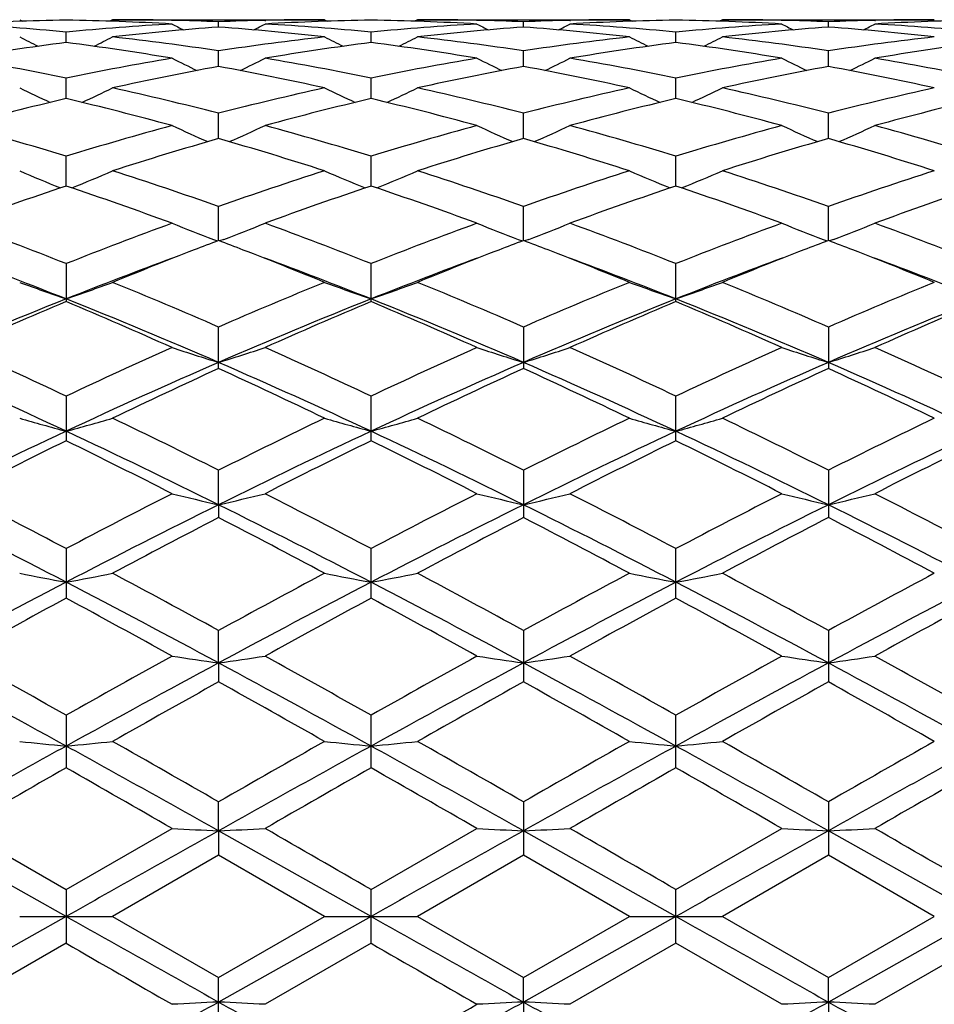
# Model space of a CAD drawing. Units: inches. Extents: x 0 to 11, y 0 to 8.5.
# Drawn here: x 4 to 4, y 4.9 to 5 of the extents above; entities that cross this region are included whole.
import ezdxf

# ---------------------------------------------------------------- set-up
doc = ezdxf.new("R2010")
doc.units = ezdxf.units.IN
doc.header["$LTSCALE"] = 0.605
doc.header["$MEASUREMENT"] = 0
doc.layers.get('0').update_dxf_attribs({"linetype": 'CONTINUOUS'})

msp = doc.modelspace()

# ---------------------------------------------------------------- linework, layer by layer
at = {"color": 7, "linetype": 'Continuous'}
for p, q in [((3.9687654376, 4.9580822126), (3.9689892707, 4.9579662197)), ((3.9758985682, 4.9580822133), (3.9756746286, 4.9579660337)), ((3.9758985682, 4.9580822133), (3.992163718, 4.9580822133)), ((3.9804698794, 4.9580316022), (3.9804165885, 4.9580327752)), ((3.9875903519, 4.958031456700001), (3.9876452305, 4.9580327774)), ((3.992163718, 4.9580822134), (3.9923875756, 4.9579662344)), ((3.9992953849, 4.9580822133), (3.9990715904, 4.9579661129)), ((3.9992953849, 4.9580822133), (4.0155605338, 4.9580822133)), ((4.003868751600001, 4.9580315693), (4.0038138907, 4.9580327769)), ((4.010989223, 4.9580314924), (4.0110425317, 4.9580327756)), ((4.0155605331, 4.9580822142), (4.0157845376, 4.9579661554)), ((4.0226936668, 4.9580822133), (4.0224698954, 4.957966098)), ((4.0226936668, 4.9580822133), (4.0389587322, 4.9580822133)), ((4.0272677571, 4.9580315242), (4.0272115444, 4.9580327622)), ((4.0343859822, 4.958031441), (4.0344407988, 4.9580327609)), ((3.9840304595, 4.9575184145), (3.9840304789, 4.957922082900001)), ((4.0074286435, 4.957518434100001), (4.0074286241, 4.9579220817)), ((4.0308265388, 4.9575185313), (4.030826519, 4.9579220294)), ((3.9723315007, 4.9563283786), (3.9723314455, 4.9571316862)), ((3.9957295515, 4.956328522200001), (3.9957295515, 4.9571315859)), ((4.0191276023, 4.9563283786), (4.0191276575, 4.9571316879)), ((3.9840304295, 4.9544924877), (3.9840304789, 4.9556879575)), ((4.007428673500001, 4.9544924877), (4.0074286241, 4.9556879561)), ((4.030826569599999, 4.9544927302), (4.030826519, 4.9556877565)), ((3.9723315416, 4.9520287474), (3.9723314455, 4.953604556)), ((3.9957295515, 4.9520290195), (3.9957295515, 4.9536043407)), ((4.019127561399999, 4.9520287474), (4.0191276575, 4.9536045579)), ((3.9840304061, 4.9489605181), (3.9840304789, 4.9509018966)), ((4.0074286969, 4.9489605181), (4.0074286241, 4.9509018951)), ((4.0308265939, 4.9489608964), (4.030826519, 4.9509015559)), ((3.9723315755, 4.9453178562), (3.9723314455, 4.9476055543)), ((3.9957295515, 4.9453182086), (3.9957295515, 4.9476052322)), ((4.0191275276, 4.9453178562), (4.0191276575, 4.9476055562)), ((3.9840303858, 4.941135195299999), (3.9840304789, 4.9437478257)), ((4.007428717200001, 4.941135195299999), (4.0074286241, 4.9437478242)), ((4.0308266149, 4.9411356958), (4.030826519, 4.9437473585)), ((3.9836280363, 4.9412262505), (3.9839491542, 4.9411041926)), ((3.984432675, 4.9412262547), (3.9841117507, 4.9411041681)), ((4.0070264308, 4.9412262539), (4.007347392200001, 4.941104235)), ((4.0078310693, 4.9412262512), (4.0075099887, 4.9411041257)), ((4.0304244175, 4.941226734100001), (4.030745308999999, 4.9411047431)), ((4.0312288691, 4.941226728), (4.0309078643, 4.9411046328)), ((3.9723314455, 4.9393652191), (3.9723314455, 4.936453523)), ((3.9957295515, 4.9364539652), (3.9957295515, 4.9393648028)), ((4.0191276575, 4.936453523), (4.0191276575, 4.9393652212)), ((3.9840304789, 4.9313171651), (3.9840304789, 4.934500672)), ((4.0074286241, 4.9345006707), (4.0074286241, 4.9313171651)), ((4.030826519, 4.9345000961), (4.030826519, 4.9313177679)), ((3.9723314455, 4.9292002221), (3.9723314455, 4.9257764297)), ((3.9957295515, 4.9257769446), (3.9957295515, 4.929199727599999)), ((4.0191276575, 4.9257764297), (4.0191276575, 4.929200224100001)), ((3.9840303835, 4.9208654309), (3.9840304789, 4.9235157983)), ((4.0074286241, 4.923515797), (4.0074286241, 4.9198837616)), ((4.030826519, 4.9235151357), (4.030826519, 4.9198844436)), ((3.9840303835, 4.9208654309), (3.9840304789, 4.9198837616)), ((3.9723314455, 4.9175011985), (3.9723314455, 4.913696884)), ((3.9957295515, 4.913697452), (3.9957295515, 4.9175006447)), ((4.0191276575, 4.913696884), (4.0191276575, 4.9175012004)), ((3.9840303835, 4.9087310626), (3.9840304789, 4.9112153471)), ((4.0074286241, 4.9112153459), (4.0074286241, 4.9072743577)), ((4.030826519, 4.911214623399999), (4.030826519, 4.9072750927)), ((3.9840303835, 4.9087310626), (3.9840304789, 4.9072743577)), ((3.9723314455, 4.9047177351), (3.9723314455, 4.9006790963)), ((3.9957295515, 4.9006796954), (3.9957295515, 4.9047171433)), ((4.0191276575, 4.9006790963), (4.0191276575, 4.9047177369)), ((3.9840303835, 4.8958492861), (3.9840304789, 4.898072017900001)), ((4.0074286241, 4.8980720168), (4.0074286241, 4.8939735259)), ((4.030826519, 4.8980712609), (4.030826519, 4.8939742856)), ((3.9641980981, 4.8960257926), (3.9723314452, 4.8913410935)), ((3.9723314452, 4.8913410935), (3.9804631257, 4.8960257924)), ((3.9957295507, 4.8913404866), (4.0038620004, 4.896025792900001)), ((4.0191276583, 4.8913410943), (4.0272610058, 4.8960257926)), ((3.9723315945, 4.8892822133), (3.9606324858, 4.8958493515)), ((3.9840303835, 4.8958492861), (3.9840304789, 4.8939735259)), ((3.9957295515, 4.8892822133), (3.9840303835, 4.8958492861)), ((4.0191275085, 4.8892822133), (4.0074287195, 4.8958492861)), ((4.0425254598, 4.8892822133), (4.030826617200001, 4.8958493515)), ((3.9840304789, 4.8939735259), (3.9758985682, 4.8892822133)), ((3.9921637181, 4.8892822132), (3.9840304789, 4.8939735259)), ((4.0074286241, 4.8939735259), (3.9992953849, 4.8892822133)), ((4.0155605338, 4.889282213), (4.0074286241, 4.8939735259)), ((4.030826519, 4.8939742856), (4.0226936668, 4.8892822133)), ((4.0389587323, 4.8892822135), (4.030826519, 4.8939742856)), ((3.9723314455, 4.891341093299999), (3.9723314455, 4.8872233328)), ((3.9957295515, 4.88722394), (3.9957295515, 4.8913404862)), ((4.0191276575, 4.8872233328), (4.0191276575, 4.8913410948)), ((3.9723315945, 4.8892822133), (3.9606324858, 4.8827150752)), ((3.9687654376, 4.8892822133), (3.9758985682, 4.8892822133)), ((3.9758985682, 4.8892822133), (3.9840304797, 4.884590901)), ((3.9957295515, 4.8892822133), (3.9840303835, 4.8827151406)), ((3.9840304797, 4.884590901), (3.9921637181, 4.8892822132)), ((3.9921637182, 4.8892822133), (3.9992953849, 4.8892822133)), ((3.9992953849, 4.8892822133), (4.0074286242, 4.8845909006)), ((4.0074286242, 4.8845909006), (4.0155605338, 4.889282213)), ((4.0191275085, 4.8892822133), (4.0074287195, 4.8827151406)), ((4.0155605332, 4.8892822133), (4.0226936668, 4.8892822133)), ((4.0226936668, 4.8892822133), (4.0308265181, 4.8845901406)), ((4.0308265181, 4.8845901406), (4.0389587323, 4.8892822135)), ((4.0425254598, 4.8892822133), (4.030826617200001, 4.8827150752)), ((3.9723314455, 4.8872233328), (3.9641980981, 4.8825386341)), ((3.9957295515, 4.88722394), (3.9875971032, 4.8825386341)), ((4.0191276575, 4.8872233328), (4.0109959766, 4.8825386341)), ((4.0272610058, 4.8825386341), (4.0191276575, 4.8872233328)), ((4.0425254649, 4.8872231894), (4.0343927363, 4.8825386341)), ((3.9840304789, 4.8804924095), (3.9840304789, 4.8845909014)), ((4.0074287195, 4.8827151406), (4.0074286241, 4.8845909005)), ((4.030826617200001, 4.8827150752), (4.030826519, 4.884590140199999)), ((4.0074287195, 4.8827151406), (4.0074286241, 4.8804924095)), ((4.030826617200001, 4.8827150752), (4.030826519, 4.8804931648))]:
    msp.add_line(p, q, dxfattribs=at)
for centre, radius, start, end in [((3.9759119766, 4.7509059112), 0.2071764312, 90.99026481830002, 93.24126594180001), ((3.9687499846, 4.7509457519), 0.2071366126, 86.7583146057, 89.0092875324), ((3.9758980948, 4.7515690602), 0.2065131532, 88.7462722073, 89.9998686415), ((3.9758866177, 4.751091418), 0.2069909324, 87.74516985950001, 88.7312341856), ((3.9921763619, 4.7509942222), 0.2070881324, 91.26893071309999, 92.25433058799999), ((3.9993079523, 4.7510111408), 0.2070711987, 90.99017859940001, 93.2420753417), ((3.9921644622, 4.7514928305), 0.2065893828, 90.0002064025, 91.25346981530001), ((3.9921511471, 4.7510109885), 0.2070713511, 86.757925857, 89.0098211386), ((3.9992946406, 4.7514928149), 0.2065893984, 88.74652516040001, 89.99979355989998), ((3.9992827415, 4.7509942462), 0.2070881085, 87.74566903809999, 88.7310690646), ((4.0155724923, 4.7510913405), 0.2069910101, 91.26876749680001, 92.2548309921), ((4.0227091196, 4.7509456782), 0.2071366862, 90.99071242260001, 93.2416847693), ((4.0155610074, 4.751569099), 0.2065131144, 90.00013140370002, 91.25372310680001), ((4.0155471241, 4.7509058218), 0.2071765206, 86.758734619, 89.00973497450002), ((4.0226927206, 4.7515932499), 0.2064889635, 88.74603366899998, 89.99973744180001), ((4.0226777393, 4.7509595331), 0.2071228568, 87.7452456385, 88.7301730968), ((4.0389725865, 4.7510738386), 0.2070085331, 91.2695833994, 92.25524944899998), ((4.0461076505, 4.7508822933), 0.2072000699, 90.99060944799999, 93.2411826399), ((4.0389593493, 4.7516238178), 0.2064583955, 90.00017129080001, 91.2540762792), ((3.9522866968, 4.7475773948), 0.2105107913, 84.5360420726, 86.7562816066), ((3.9923610968, 4.7478077), 0.2102800951, 93.24361561399999, 95.4658383486), ((3.9996079117, 4.7464515504), 0.2116409179, 94.22096535629998, 96.4321345917), ((4.0576880904, 5.1070400048), 0.1680801152, 242.6481638433, 242.9829951234), ((3.9684568017, 4.7464503045), 0.2116418841, 83.5685561254, 85.78007341369998), ((3.9103089777, 5.1071430604), 0.1682006695, 297.0203268844, 297.3548166268), ((3.975687007, 4.7476576807), 0.2104305602, 84.5345555256, 86.75539948920002), ((4.0157721329, 4.7476571471), 0.210431095, 93.24460213430002, 95.4654410547), ((4.0230023013, 4.7464502921), 0.2116418965, 94.2199263354, 96.4314435132), ((4.0811481549, 5.1071392181), 0.1681963514, 242.6451785821, 242.9796770694), ((3.9918512071, 4.7464517666), 0.2116407012, 83.56786334200001, 85.77903458), ((3.9337690582, 5.1070438134), 0.168084396, 297.0170092669, 297.3518309254001), ((3.9990979668, 4.7478071089), 0.2102806875, 84.5341661655, 86.7563830054), ((4.0391724232, 4.7475771282), 0.2105110584, 93.24371869790001, 95.46395546069999), ((4.0463796521, 4.7467098161), 0.2113816613, 94.219547279, 96.43368540790003), ((4.1046688011, 5.107391567200001), 0.1684763765, 242.6478703162, 242.9817150076), ((4.015260597, 4.7465925964), 0.2114995043, 83.5666020863, 85.77933406930002), ((3.9570966927, 5.1071911237), 0.1682469973, 297.0152995605, 297.3496905914), ((4.022492288600001, 4.7477332231), 0.2103545928, 84.53513879830001, 86.75685872810001), ((4.0457303419, 5.1077130983), 0.169441323, 242.9847603924, 243.5257721292), ((3.8990202445, 5.1075726724), 0.1692768922, 296.4689679402, 297.010721746), ((3.9514707648, 4.7401351324), 0.2179980621, 81.41028695920002, 83.566200994), ((4.0166107776, 4.7399487804), 0.2181853982, 96.4333402865, 98.58774849040002), ((4.069180986, 5.1078511019), 0.1695880535, 242.9901777196, 243.5307324093), ((3.9222761274, 5.1078550482), 0.169592473, 296.469274808, 297.0098156139), ((3.9748483394, 4.7399488974), 0.2181852804, 81.412250336, 83.5666599378), ((4.039988238899999, 4.7401359492), 0.2179972393, 96.4337973838, 98.58971909569999), ((4.092436949, 5.1075688864), 0.169272652, 242.9892714603, 243.5310392148), ((3.9457267723, 5.1077170435), 0.1694457412, 296.4742348989, 297.0152332882), ((3.9982116761, 4.739735748399999), 0.2184010029, 81.4116282229, 83.5638155382), ((4.0634042095, 4.7400320019), 0.2181025237, 96.4353767945, 98.59034382709997), ((4.0006066838, 4.7380849189), 0.2200674555, 97.382021228, 99.5229611368), ((3.944024546, 4.7379221381), 0.2202329553, 80.47634952460001, 82.61525125029998), ((4.0239922484, 4.7382209832), 0.2199310428, 97.38333088620001, 99.52537236120001), ((3.9674667882, 4.7382204929), 0.2199315376, 80.4746315105, 82.61666834499998), ((4.0474345851, 4.737921915199999), 0.2202331799, 97.3847485509, 99.52364829820002), ((3.9908523789, 4.7380846264), 0.2200677507, 80.47704091639999, 82.61797814319999), ((4.0708348691, 4.7378678499), 0.2202870833, 97.38358101879999, 99.5222256743), ((3.9260354571, 4.7276748403), 0.2306242728, 78.41964486090001, 80.4751481829), ((4.018549027, 4.7281376125), 0.2301551819, 99.5250748034, 101.5843600367), ((4.0566770056, 5.1083456435), 0.1711336979, 243.5544576376, 244.2685000622), ((3.911326696, 5.1084396803), 0.1712430693, 295.7350465323, 296.4484641453), ((3.9494334481, 4.7277290063), 0.2305710215, 78.41690423819999, 80.472672357), ((4.042025887599999, 4.7277277119), 0.2305723366, 99.52733123819999, 101.5830881767), ((4.0801305551, 5.1084359007), 0.1712388605, 243.5515278435, 244.2649628801), ((3.9347803073, 5.1083492961), 0.1711377655, 295.7315092655, 296.4455339176), ((3.9729098405, 4.7281362753), 0.2301565395, 78.41564925370001, 80.4749226592), ((4.065423747200001, 4.7276742496), 0.230624872, 99.52485218049999, 101.5803501922), ((4.1036473796, 5.1086903783), 0.1715191794, 243.5541515203, 244.2662093395), ((3.9581029469, 5.1085124396), 0.1713168467, 295.7303727949, 296.4434298098), ((3.9962973723, 4.728047260799999), 0.2302458539, 78.41759511810001, 80.4763235063), ((4.0263221946, 4.724830095), 0.2335238662, 100.4339738401, 102.4697970413), ((3.9417684043, 4.724935786000001), 0.233414555, 77.53138696100001, 79.5684833165), ((4.0496907005, 4.7249357644), 0.2334145766, 100.431516179, 102.4686123605), ((3.9651369953, 4.7248305704), 0.2335233829, 77.5301988121, 79.56602599770001), ((4.0729871318, 4.7254822712), 0.2328589702, 100.4312996504, 102.4731754149), ((3.9885886489, 4.7251204251), 0.2332288241, 77.5276456709, 79.56612927000002), ((4.0440978782, 5.109698034), 0.1740052063, 244.3462165473, 245.20201993), ((3.9006453763, 5.1095636349), 0.173849746, 294.7925678536, 295.6494163603), ((3.9225045514, 4.7114184162), 0.2472605445, 75.5916907518, 77.5291827048), ((4.045623788399999, 4.7110999375), 0.2475857727, 102.4698273077, 104.4050725984), ((4.0675568926, 5.1098612426), 0.1741786207, 244.3514503337, 245.2063730234), ((3.9239003007, 5.109865297), 0.1741831022, 294.7936380103, 295.6485386413), ((3.9458353682, 4.711100173999999), 0.2475855302, 75.5949255912, 77.5301729912), ((4.0689541875, 4.7114200077), 0.2472589119, 102.4708147914, 104.4083191441), ((4.0908119019, 5.1095597613), 0.1738454642, 244.3505725792, 245.2074428106), ((3.9473593193, 5.1097020791), 0.1740096776, 294.7979910276, 295.653772894), ((3.969092526, 4.7105637281), 0.2481397946, 75.5942464535, 77.5251018033), ((4.0924247551, 4.7111493344), 0.2475388271, 102.4736413215, 104.4090413517), ((4.0302522777, 4.7074776758), 0.2513166418, 103.3247174129, 105.2381988984), ((3.9142854262, 4.7070391878), 0.2517721782, 74.7609071576, 76.67055847140001), ((4.053618916700001, 4.7076593741), 0.2511328255, 103.3272723753, 105.2419697678), ((3.9378399542, 4.7076584173), 0.25113381, 74.7580363928, 76.67272642510001), ((4.0771737771, 4.7070387582), 0.2517726193, 103.3294411942, 105.2390893333), ((3.9612066852, 4.7074771032), 0.2513172313, 74.7618044383, 76.6752815984), ((4.1005723499, 4.706995302799999), 0.2518150235, 103.3273341946, 105.2368884683), ((3.8929583685, 4.6884613745), 0.2710272892, 72.97073662199999, 74.7607162287), ((4.051484116, 4.6892735843), 0.2701861437, 105.2398016954, 107.0350147299), ((4.0545717901, 5.1116267558), 0.1778447427, 245.3733111502, 246.3450398345), ((3.9134362128, 5.1117200096), 0.1779512776, 293.6585033075, 294.6294628743), ((3.9163436115, 4.6884796325), 0.2710132912, 72.96698617770001, 74.7568944455), ((4.075116180899999, 4.6884771995), 0.2710158199, 105.2431107726, 107.0330027993), ((4.0780213938, 5.1117166699), 0.1779476181, 245.3705274119, 246.3415037374), ((3.9368858632, 5.111629991), 0.1778482877, 293.6549669874, 294.6266786466), ((3.9399743015, 4.689271133), 0.2701886888, 72.9649984454, 74.7601948455), ((4.098500946600001, 4.6884605944), 0.2710280974, 105.239283544, 107.0292578041), ((4.1015343304, 5.1119837802), 0.1782379082, 245.3730190598, 246.3421127657), ((3.9602082932, 5.1118070473), 0.1780402129, 293.6543252745, 294.624679797), ((3.9633508496, 4.689157725899999), 0.2703034209, 72.96773698060001, 74.7623800974), ((4.0603408845, 4.6834465094), 0.2762625096, 106.0349849923, 107.7978575385), ((3.9078148262, 4.6837127621), 0.2759804434, 72.2037141514, 73.9686524853), ((4.0836442835, 4.6837127266), 0.2759804794, 106.0313468026, 107.7962849143), ((3.9311184675, 4.6834473801), 0.276261604, 72.2021366201, 73.9650147617), ((4.1067595895, 4.6846956706), 0.2749580849, 106.0312945433, 107.8027416705), ((3.9546644624, 4.6839645429), 0.2757240177, 72.1985306659, 73.9649294946), ((4.041681867599999, 5.1151876519), 0.1837841317, 246.6248124178, 247.6826194694), ((3.9030526411, 5.1150575757), 0.1836367592, 292.3121497756, 293.3710976924), ((3.8842117501, 4.6608855125), 0.299958108, 70.562672017, 72.2017989546), ((4.0840141944, 4.660351272), 0.3005168039, 107.7967761856, 109.4330953494), ((4.065150361000001, 5.115389842), 0.1839975844, 246.629722592, 247.6862220177), ((3.9263075336, 5.1153927114), 0.1840006978, 292.3137829898, 293.3702683585), ((3.9074450488, 4.6603517029), 0.3005163508, 70.5669023633, 72.20322416580001), ((4.107246508899999, 4.6608880921), 0.299955394, 107.7981983406, 109.4373398093), ((4.0884053048, 5.1150548281), 0.183633778, 246.6288931086, 247.6878549316), ((3.9497760351, 5.1151905019), 0.183787224, 292.3173854895, 293.3751790475), ((3.9304649478, 4.6592908545), 0.3016420858, 70.5662061726, 72.19637917979999), ((4.1308391693, 4.6603479088), 0.3005291648, 107.8020188226, 109.4381139962), ((4.0698066802, 4.6543663565), 0.3068455517, 108.521997596, 110.1314456984), ((3.8730855284, 4.6493804044), 0.3121357452, 69.8786688784, 71.46054888260001), ((4.0931385353, 4.6546244424), 0.3065801232, 108.5255586531, 110.1362634891), ((3.8983199809, 4.6546227169), 0.3065819457, 69.8637444455, 71.4744398154), ((4.116937645899999, 4.6534737719), 0.3077982446, 108.5283020089, 110.1324754806), ((3.921652069, 4.6543653218), 0.3068466452, 69.8685586403, 71.4780011373), ((4.1403282275, 4.6534469505), 0.3078213011, 108.5254452566, 110.1296774699), ((3.848779489700001, 4.6274378947), 0.3355052038, 68.3918717906, 69.87835966), ((4.0970248819, 4.6245057994), 0.3386516022, 110.1325854779, 111.6049981692), ((4.0518245237, 5.1200777418), 0.1914121651, 248.1106460516, 249.1280344691), ((3.9161878814, 5.1201740187), 0.1915193309, 290.8752065296, 291.8918914619), ((3.8704706543, 4.6230360957), 0.3402258696, 68.3975728542, 69.8633178358), ((4.1209902142, 4.6230314005), 0.3402308856, 110.1366889675, 111.6024127176), ((4.0752698725, 5.1201705724), 0.1915156301, 248.1080990248, 249.1248032545), ((3.9396332554, 5.1200811242), 0.1914157973, 290.8719750625, 291.8893438562), ((3.8944325798, 4.6245013954), 0.3386563018, 68.3950179415, 69.8674103811), ((4.144340924, 4.6230792734), 0.3401693138, 110.131827601, 111.5979328962), ((4.0987780475, 5.1204626549), 0.1918273551, 248.1103711194, 249.1250876844), ((3.9629564004, 5.120280756100001), 0.1916284815, 290.8716164768, 291.8875145184), ((3.9177895972, 4.6243450728), 0.3388167524, 68.3983444444, 69.8701991416), ((4.1042378714, 4.6243881692), 0.3387897456, 110.7820539316, 111.1235429996), ((3.8634187908, 4.6232622078), 0.3399858989, 68.88069943880001, 69.2215720541), ((4.1276295807, 4.6243350452), 0.3388371306, 110.7778491638, 111.1198774536), ((3.8872216286, 4.6243892277), 0.3387886151, 68.8764551101, 69.217945315), ((4.150386627400001, 4.6260258107), 0.3370294574, 110.7779247521, 111.1215878665), ((3.9110682637, 4.6255732987), 0.3375228320000001, 68.8752257636, 69.2178767721), ((4.1095587284, 4.6106565926), 0.3535161677000001, 111.1259315626, 112.2152885491), ((3.8573831094, 4.6077895098), 0.356594057, 67.7922200695, 68.8718150974), ((4.1326075753, 4.6114854874), 0.3526172389, 111.1220965589, 112.2138676165), ((3.8819035413, 4.6106646375), 0.3535075221, 67.78469375600001, 68.8740772538), ((4.1554082061, 4.6130705656), 0.3509238588, 111.1241704352, 112.2213731237), ((3.9055972038, 4.6114553829), 0.3526637639, 67.780560656, 68.8727411418), ((3.8398130295, 4.6034807599), 0.3585641375, 68.3102087382, 69.70577625140001), ((4.103399597, 4.6071982404), 0.3545737607, 110.2826835904, 111.6940007793), ((3.8633514334, 4.6037601676), 0.3582529522, 68.3145870994, 69.7109427199), ((4.126301242099999, 4.6084692077), 0.3532096985, 110.2790879447, 111.6953822359), ((3.8861341529, 4.6021794722), 0.3599487679, 68.31653713020002, 69.7067785001), ((4.1495512781, 4.6089401647), 0.3527170773, 110.2826558641, 111.7013591463), ((3.909552573, 4.602287352), 0.3598408798, 68.3132140108, 69.7041701697), ((4.0387856439, 5.1284281801), 0.2029579863, 249.8182941467, 250.8872836526), ((3.9059418624, 5.1282928293), 0.202809038, 289.1080678496, 290.1780598388999), ((3.831455576, 4.58417813), 0.3821059855, 66.4655772852, 67.7890246771), ((4.139509731, 4.5772364188), 0.3896300087, 112.220315845, 113.5183852585), ((4.0622580944, 5.1286750089), 0.2032152492, 249.8226754013, 250.8901904421), ((3.9292000399, 5.128677723), 0.2032181309, 289.1098171274, 290.1773170513001), ((3.8519493032, 4.5772362626), 0.3896301794, 66.4816144949, 67.7796834754), ((4.1625332223, 4.5781816246), 0.3886138174, 112.2220626156, 113.5233459967), ((4.085516302699999, 5.1282902014), 0.2028062478, 249.8219322957, 250.891939501), ((3.9526725068, 5.1284308476), 0.2029608185, 289.1127238145, 290.1816988109), ((3.8744476942, 4.5751805531), 0.3918735397, 66.48092803170002, 67.7715459978), ((4.1863939262, 4.577131297799999), 0.3897610511, 112.2266081933, 113.5241352695), ((4.1184827073, 4.5691862854), 0.395468843, 111.6887407204, 113.5248671818), ((4.127442879, 4.5674195519), 0.4003069181, 112.7978672513, 114.0666493589), ((3.8134735701, 4.5588543891), 0.4096546478, 65.9436470406, 67.183262258), ((3.8215764402, 4.558172606999999), 0.4074043522, 66.4997182528, 68.2820296531), ((4.141976553, 4.5690136502), 0.3956650398, 111.6923845746, 113.5276526651), ((4.1507047325, 4.567821774800001), 0.3998837313, 112.8021763439, 114.0722082191), ((3.8454790522, 4.5594006026), 0.406077128, 66.49587801850001, 68.2840847418), ((3.8377251536, 4.5608340597), 0.4074993291, 65.9396628929, 67.18595874940002), ((4.1660231068, 4.5674404339), 0.3973662353, 111.6954564206, 113.5227956734), ((4.1750385714, 4.5656524659), 0.4022457421, 112.8053183268, 114.0677668452), ((3.8693680931, 4.5605207957), 0.4048543886, 66.4964175974, 68.2899745004), ((3.8640154058, 4.5674176318), 0.4003090052, 65.9333556958, 67.2021312858), ((4.1892836487, 4.5677305245), 0.3970458184, 111.6925118567, 113.5213047986), ((4.1984075153, 4.5656593237), 0.4022281374, 112.8019126432, 114.064547439), ((3.7807807751, 4.5220593221), 0.4499504107, 64.80406666489999, 65.9433952306), ((4.1660395313, 4.5174357643), 0.4550525154, 114.0675349498, 115.1938980326), ((4.0488770305, 5.1404173487), 0.2184767643, 251.7514110564, 252.7337419097), ((3.9191399504, 5.1405218722), 0.218589574, 287.2690860664, 288.2507754812), ((3.8046617959, 4.5232108231), 0.448702438, 64.79724120600001, 65.9396605748), ((4.190761183399999, 4.5145654626), 0.4582127365, 114.0721909224, 115.1908986473), ((4.0723180396, 5.1405183974), 0.2185859255, 251.7492166159, 252.7309221435), ((3.9425809625, 5.140420815), 0.2184804039, 287.2662662535, 288.2485804317), ((3.8254161825, 4.5174282531), 0.4550607556, 64.8061183897, 65.9324611913), ((4.2140283195, 4.5147510748), 0.4579894807, 114.0665998504, 115.1859291843), ((4.095821187, 5.1408579941), 0.2189410538, 251.7511663136, 252.730969699), ((3.965905232, 5.1406598807), 0.2187301458, 287.2661295490001, 288.2470043961), ((3.8487327347, 4.5171860258), 0.4553146353, 64.809847767, 65.93567619529999), ((3.7708318429, 4.4957482435), 0.4755561402, 64.930714761, 66.477259792), ((4.1693667985, 4.5056150264), 0.4647271762, 113.503614612, 115.0861417356), ((3.7939843491, 4.4951435556), 0.4762081307, 64.9348067496, 66.4792053215), ((4.1922902162, 4.5066297785), 0.4636072134000001, 113.4998048567, 115.0861830722), ((3.8166470172, 4.4935521768), 0.4779608836999999, 64.9357679839, 66.4744756685), ((4.2150034242, 4.5082059709), 0.461889119, 113.4998580879, 115.0921673592), ((3.8402560853, 4.4940585272), 0.4774127178, 64.9329717791, 66.4734764073), ((4.1810169825, 4.5004866299), 0.4737284376, 114.571065434, 115.6572939332), ((3.7837995835, 4.4934924438), 0.4814383637, 64.3549285398, 65.4239044542), ((4.2038388869, 4.5016446904), 0.4724356325, 114.5659095155, 115.6552564288), ((3.8062916875, 4.4916321915), 0.4835069216, 64.35368632760002, 65.4179461226), ((4.225696247, 4.505019830299999), 0.4687260847, 114.5661341793, 115.664090999), ((3.8346464705, 4.5022587204), 0.4717820234, 64.337772112, 65.42854651639999), ((4.0357950378, 5.1596106392), 0.241590125, 253.8918247949, 254.7702299445), ((3.9089280655, 5.1594516325), 0.2414209642, 285.2259632146, 286.1051705304), ((3.7453293262, 4.4472647299), 0.5327225545000001, 63.3795752952, 64.3537874907), ((4.228903512900001, 4.4346061215), 0.5468047858, 115.6549978027, 116.6042447094), ((4.0592653256, 5.159914848500001), 0.2419023696, 253.8954304526, 254.7726092851), ((3.9321923904, 5.1599197941), 0.2419075059, 285.2274000294, 286.104560254), ((3.767515618, 4.4447175714), 0.5355427075, 63.38577357620001, 64.3549830373), ((4.2514250451, 4.4364717583), 0.5447441135, 115.6569682343, 116.6096805859), ((4.0825296807, 5.1594467935), 0.2414159388, 253.8948198847, 254.7740458921), ((3.9556627138, 5.1596154565), 0.2415951281, 285.2297791894001, 286.1081664838), ((3.7837757847, 4.4302716273), 0.5516549866, 63.3950981242, 64.3359931238), ((4.2759398777, 4.434258145299999), 0.547222955, 115.6620024929, 116.6104582355), ((4.2069269096, 4.4248735295), 0.5537772308, 115.063825368, 116.4075760295), ((3.7284257088, 4.4056016265), 0.5751787007, 63.6155697317, 64.9093043472), ((4.2304058508, 4.4247565841), 0.5539177364, 115.066276158, 116.4097187167), ((3.7526909829, 4.4074105202), 0.5731729754, 63.61284814779999, 64.9111569775), ((4.2548717665, 4.4225318228), 0.5563851600999999, 115.0688448363, 116.4062810848), ((3.7768086906, 4.408850833), 0.5715631002, 63.6133322645, 64.915266338), ((4.2780864943, 4.4228757563), 0.5559959315999999, 115.066762375, 116.4051228306), ((4.221448192, 4.4168109874), 0.5666612523, 116.0797649982, 116.9990091891), ((3.7149433035, 4.4003586571), 0.5850747742, 63.0108327981, 63.900999801), ((4.2445444466, 4.417536672), 0.5658772188000001, 116.0845929459, 117.0050526498), ((3.7404109056, 4.4045176043), 0.5804299361999999, 63.0064899814, 63.9038711987), ((4.2702027114, 4.4129963251), 0.5709484376, 116.0879847136, 117.0001766421), ((3.7646254556, 4.4060279442), 0.5787139699, 63.01056602049999, 63.91066503970001), ((4.2935129056, 4.4130895411), 0.5708260825, 116.0842064648, 116.9966825489), ((3.66266694, 4.3296555972), 0.6644204672999999, 62.22069666229999, 63.0105896693), ((4.2864260516, 4.3212243665), 0.6739447178, 116.9998498797, 117.7784540497), ((4.0460641406, 5.1894709628), 0.2756757494, 256.2335711090001, 256.9956898067), ((3.9219548327, 5.1896050378), 0.2758157906, 283.0065021227, 283.7681250147999), ((3.6872600479, 4.3321036118), 0.6616971519, 62.2134301545, 63.0065270304), ((4.313202672, 4.3147263465), 0.6812679633, 117.0048600734, 117.775173452), ((4.0695026425, 5.1895981989), 0.2758087608, 256.2318655308, 256.993507623), ((3.9453933188, 5.1894778707), 0.27568285, 283.0043199635, 283.7664187906), ((3.7133817402, 4.3373379205), 0.6557972224, 62.2107795024, 63.0109299517), ((4.3362333379, 4.3152903936), 0.6805981685, 116.9987934162, 117.7699105187), ((4.0930017369, 5.1900373518), 0.2762591161, 256.2333799692, 256.9935418621), ((3.9687203473, 5.1897872686), 0.2759999537, 283.0042162389, 283.7651945152), ((3.7282363936, 4.3207542984), 0.6744513623999999, 62.2255457995, 63.0036390514), ((3.6440451294, 4.2832604415), 0.7118764484000001, 62.53823920569999, 63.5944247836), ((4.2897981174, 4.304540529200001), 0.6880045723, 116.3866773295, 117.4794751458), ((3.666913753, 4.2821602189), 0.7130969816, 62.5412747564, 63.595638), ((4.3125189836, 4.3058331719), 0.6865455183, 116.3839731673, 117.4791140763), ((3.6891743847, 4.2799632692), 0.7155706831, 62.5415745195, 63.59227300520001), ((4.3347060245, 4.3082727395), 0.6838222612, 116.3839092653, 117.4834267454), ((3.7129788369, 4.280799336399999), 0.7146413222, 62.53958385390001, 63.5916657046), ((4.3118911284, 4.2860499138), 0.7136091031, 117.350985143, 118.0885498999), ((3.6489218091, 4.272149332300001), 0.7292857543000001, 61.92318451479999, 62.6449868484), ((4.3337623376, 4.2888518722), 0.7104188469, 117.3454278424, 118.0863996567), ((3.6699113115, 4.2676722108), 0.7343690103, 61.92187101930001, 62.6385851961), ((4.3531966104, 4.296525797799999), 0.7017823574, 117.3457572316, 118.0958458779), ((3.6949843953, 4.270939364599999), 0.7306980549, 61.9171658469, 62.63752670709999), ((4.3814784266, 4.1275519302), 0.887328826, 117.4580756661, 118.3127471369), ((4.0332595343, 5.239834171), 0.3305756514, 258.7496489659999, 259.3791743014), ((3.9114594486, 5.2396216577), 0.3303564959, 280.6181079608, 281.2481900153), ((3.5398844223, 4.0835668902), 0.9371027406, 61.708568613, 62.5178319617), ((3.5792243067, 4.172019936), 0.84277986, 61.2935295058, 61.92196737539999), ((4.4048049194, 4.1277329684), 0.8871354086, 117.4593654524, 118.3142385753), ((4.4047466617, 4.1424608957), 0.8763478256, 118.0861192875, 118.6905613251), ((4.0567279739, 5.2402634979), 0.3310104163, 258.7522365725, 259.3808734554), ((3.5650112094, 4.0868337246), 0.9334069249, 61.7069509803, 62.519444992), ((3.9347289776, 5.2402746353), 0.3310217594, 280.6191373189, 281.2477526721), ((3.5992385568, 4.1656387471), 0.8500021153, 61.3000707938, 61.923247686), ((4.4256707526, 4.1471628153), 0.8710354458, 118.0882318542, 118.6962834831), ((4.4301753926, 4.1240056385), 0.891352198, 117.4613990868, 118.3122003384), ((4.0799975329, 5.2396106725), 0.3303453078, 258.7517989557, 259.3819026286), ((3.9581974867, 5.239844944700001), 0.3305866242, 280.6208362157, 281.250340896), ((3.589478444, 4.0888060984), 0.9311635058, 61.7073701124, 62.5218070846), ((3.618423271, 4.1580022504), 0.8587230740999999, 61.298155428, 61.915003574), ((4.4522864336, 4.141307627), 0.8777159248, 118.0935674634, 118.6970309616), ((4.4533541382, 4.1243857537), 0.8909137856999999, 117.4601646915, 118.3113804477), ((4.4113744701, 4.1003350659), 0.9242922831, 118.3596451908, 118.9341482593), ((3.5102472669, 4.0583332621), 0.972197878, 61.07510619640001, 61.62121385729998), ((4.433932539, 4.1020668768), 0.9223698005, 118.3648090365, 118.940477445), ((3.5399126481, 4.069831052200001), 0.9591035137999999, 61.0705502545, 61.62417038060001), ((4.4640327029, 4.089774193399999), 0.9363701723000001, 118.3683351909, 118.935338408), ((3.5658210643, 4.0742246065), 0.954044324, 61.07481254, 61.6313995293), ((4.4871349076, 4.090183600500001), 0.9358693626000001, 118.3643241957, 118.9316831872), ((3.3875252055, 3.8656960351), 1.1922937691, 60.6273135464, 61.07483941779999), ((4.570218985299999, 3.8424573841), 1.2189612646, 118.9350846008, 119.3727513764), ((4.0439108576, 5.3298004634), 0.4253059034, 261.4205092202, 261.9062119610999), ((3.9241088728, 5.330015239700001), 0.4255243181, 278.0951868547, 278.5805685418), ((3.4150213796, 3.8732921508), 1.1836635908, 60.61981824479999, 61.070583), ((4.605698158, 3.8208394281), 1.243725293, 118.9402962942, 119.3692928109), ((4.0673474709, 5.3299964154), 0.4255052928, 261.4194208043, 261.9048240585), ((3.9475454315, 5.3298196694), 0.4253253142, 278.0937990522, 278.5794794734), ((3.4478348743, 3.8901328091), 1.1643702243, 60.61699556510001, 61.07518232100001), ((4.6276946217, 3.8230918654), 1.2410754504, 118.9339508154, 119.3638861611), ((4.090843449499999, 5.3306872585), 0.4262028719, 261.4203868405, 261.9048445294), ((3.9708745581, 5.330306871499999), 0.4258171541, 278.0937342286, 278.5786983765), ((3.4690280298, 3.8860187816), 1.1690368482, 60.6217767389, 61.0781759721), ((3.3295372677, 3.7372172831), 1.3306863506, 61.11489839939999, 61.6886291642), ((4.5763750845, 3.8082928361), 1.2497345859, 118.292724489, 118.9036019797), ((3.3513300788, 3.7342127012), 1.3340925968, 61.1168729967, 61.6891350275), ((4.5988956865, 3.8098494277), 1.2479479239, 118.2911134357, 118.9028785401), ((3.3728291895, 3.7307860854), 1.3380100646, 61.1165495743, 61.6871239569), ((4.6195816663, 3.814880335), 1.2422328066, 118.2909443145, 118.9055281219), ((3.3972802702, 3.7327525344), 1.3357795208, 61.11535972499999, 61.6868933659), ((4.6403917314, 3.7297996736), 1.3480566477, 119.1366640298, 119.5331296342), ((3.3025927034, 3.6849771054), 1.3994170269, 60.4781187432, 60.8600809251), ((4.6578793539, 3.7401256323), 1.3361595336, 119.1308768846, 119.530922282), ((3.316340684, 3.6680058917), 1.4189393475, 60.47676855510001, 60.8534287351), ((4.6664023176, 3.7668369154), 1.305586394, 119.1312919879, 119.5407063511), ((3.3463657043, 3.6799496882), 1.4052808458, 60.47190642060001, 60.852252992), ((4.9603695384, 3.1112882173), 2.0455152446, 118.8832507657, 119.258182119), ((4.0315645775, 5.5219837923), 0.6224553509, 264.2096122758, 264.5394589619), ((3.9131500457, 5.5216072625), 0.6220756355, 275.4591253921, 275.7892482827), ((2.860990143, 2.8895642323), 2.2992170621, 60.76159683070001, 61.0951509498), ((3.0659196416, 3.2958385689), 1.8466400663, 60.1864547023, 60.47683101250001), ((4.982034152, 3.1144431784), 2.0419155816, 118.883423463, 119.2590195226), ((4.9815403574, 3.1561749651), 2.0072945217, 119.5307512976, 119.7979201148), ((4.055031721000001, 5.522809177), 0.6232834718, 264.2109691858, 264.540347094), ((3.9364230214, 5.5228534552), 0.6233279639, 275.4596646662, 275.7890190703), ((2.8906339737, 2.9007654227), 2.2863923824, 60.7610611954, 61.09649581910001), ((3.072039767, 3.2652424299), 1.8817770257, 60.1931691125, 60.47815857729999), ((4.991473955, 3.1800950504), 1.9798459714, 119.5329436713, 119.8037831075), ((5.0111400251, 3.1042060814), 2.0536362282, 118.884905213, 119.2583470065), ((4.0783047286, 5.521563293300001), 0.6220314539, 264.2107397328, 264.5408862173), ((2.9151168076, 2.9026754644), 2.2841958155, 60.76140663510001, 61.0971604802), ((3.9598903299, 5.5220263774), 0.622498142, 275.4605524738, 275.7903766114), ((3.0731286658, 3.2264261296), 1.926546813, 60.1912858885, 60.46965374680001), ((5.0326774095, 3.1490585915), 2.0156265846, 119.5384369325, 119.8044866859), ((5.0347033402, 3.1038758007), 2.0540052779, 118.8844940452, 119.2578688401), ((5.0911199582, 2.935752994), 2.2611108605, 119.6562964277, 119.8937395874), ((2.704388062, 2.675507697), 2.5610677813, 60.1151171482, 60.3247181262), ((5.109472525299999, 2.9450404641), 2.2505439819, 119.6616551305, 119.900200855), ((2.7723031047, 2.7533740975), 2.4713748403, 60.110460466, 60.3276908066), ((5.175751803, 2.8700385537), 2.3369382592, 119.6652274764, 119.8949307659), ((2.8132685728, 2.7835651329), 2.4364457035, 60.1148068433, 60.33516278810001), ((5.1970571207, 2.8733718212), 2.3330061206, 119.6610912238, 119.8912022719), ((4.0427428999, 6.1185853634), 1.2241448748, 267.0837525182, 267.2509214197), ((3.9252721051, 6.1193205111), 1.2248813713, 272.7495674049, 272.9166106313), ((1.6687911885, 0.8617936965999999), 4.6531590854, 59.9948981076, 60.11046545350001), ((4.066178693299999, 6.1191527338), 1.2247133888, 267.0833780413, 267.2504441328), ((3.9487076607, 6.1187580498), 1.2243177721, 272.7490902915, 272.9162355329), ((1.8359929355, 1.1112638272), 4.3652103458, 59.9919737761, 60.1151517703), ((4.0896729005, 6.1211612484), 1.2267241458, 267.0837105902, 267.2504510244), ((3.9720378324, 6.1201783462), 1.225739617, 272.7490683488, 272.9159664226), ((1.8274866205, 1.0552744415), 4.4296507249, 59.9968114644, 60.11820834060001), ((6.7169345436, 0.0136644292), 5.5950419234, 119.2388250147, 119.3762106409), ((6.7506270241, -0.0048328741), 5.616210695199999, 119.2382899626, 119.3751611226), ((6.7489795951, 0.0398580826), 5.5649803965, 119.2380274288, 119.3761584004), ((6.7169345435, 9.7648999973), 5.5950419233, 240.6237893591, 240.7611749853), ((6.750627024, 9.783397300499999), 5.616210695, 240.6248388774, 240.7617100374), ((6.7489795948, 9.7387063435), 5.564980396, 240.6238415996, 240.7619725712), ((6.155562946900001, 8.6674673663), 4.3654031592, 239.9919684939, 240.1151410341), ((6.3224318162, 8.9163619867), 4.652687054599999, 239.9948987572, 240.1104778402), ((4.9603695384, 6.6672762093), 2.0455152446, 240.741817881, 241.1167492343), ((2.8609901431, 6.889000194199999), 2.299217062, 298.9048490502, 299.2384031694), ((4.042751668999999, 3.6598017472), 1.2243224074, 92.74909049760001, 92.9162351587), ((3.925280591, 3.6594153931), 1.2247096841, 87.0833776602, 87.25044430370001), ((4.982034152, 6.664121248200001), 2.0419155815, 240.7409804774, 241.116576537), ((2.8906339737, 6.877799004), 2.2863923824, 298.9035041809, 299.2389388046), ((2.8820338029, 6.833441595599999), 2.2504490372, 299.6616481002, 299.900203925), ((4.0661867831, 3.6592482987), 1.2248769829, 92.74956720290001, 92.9166109814), ((5.011140025, 6.6743583451), 2.0536362281, 240.7416529934, 241.115094787), ((3.9487160125, 3.6599751692), 1.2241487734, 87.0837529296, 87.250921246), ((2.9151168077, 6.8758889621), 2.2841958153, 298.9028395198, 299.2385933649001), ((4.0896812754, 3.6572340202), 1.2268935108, 92.74956068520001, 92.9162781019), ((3.9720464878, 3.6585610181), 1.2255644655, 87.0840216512, 87.25094357729999), ((5.0347033402, 6.6746886261), 2.054005278, 240.7421311599, 241.1155059548)]:
    msp.add_arc(centre, radius, start, end, dxfattribs=at)

doc.saveas('drawing.dxf')
